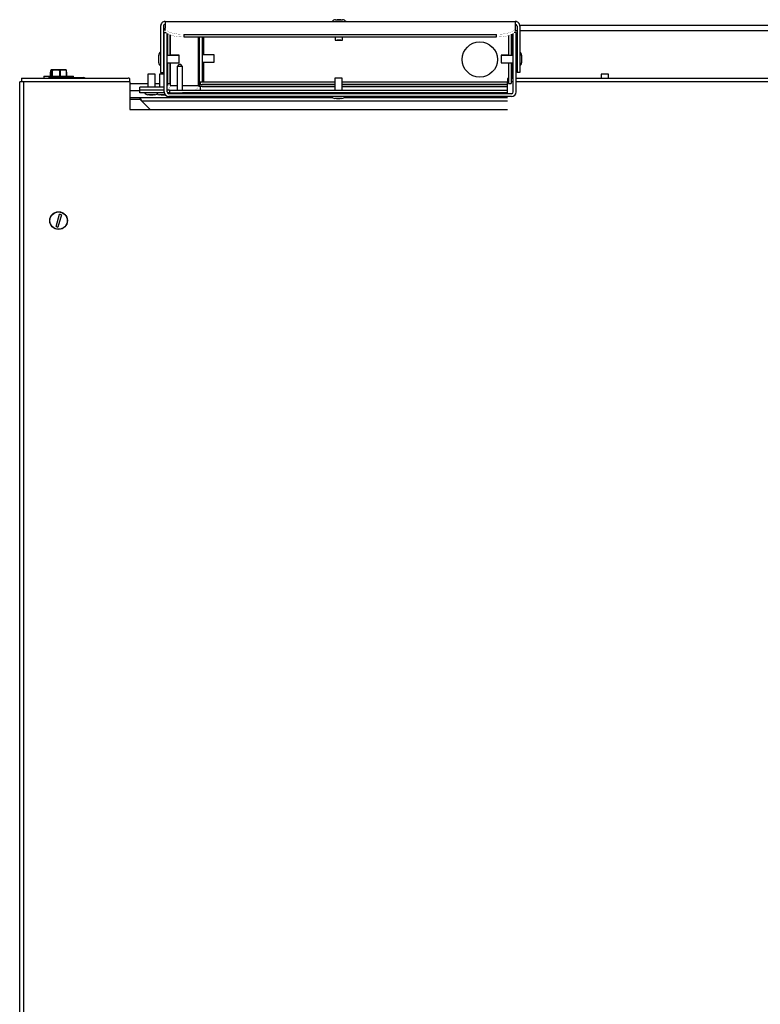
# Model space of a CAD drawing. Extents: x 0 to 800, y -1255 to 7.
import ezdxf

# ---------------------------------------------------------------- set-up
doc = ezdxf.new("R2010")
doc.units = 0
doc.header["$LTSCALE"] = 10
doc.header["$MEASUREMENT"] = 0
doc.layers.add('Capic_2d', color=7, linetype='CONTINUOUS')

msp = doc.modelspace()

# ---------------------------------------------------------------- linework, layer by layer
at = {"layer": 'Capic_2d', "linetype": 'Continuous'}
for p, q in [((76.09968830988691, -95.6136296682073), (76.09968830989794, -120.6136296682074)), ((77.5996883098868, -95.61362966820661), (77.59968830989783, -120.6136296682067)), ((78.59968830988578, -93.11362966821594), (267.5996883098858, -93.11362966813272)), ((78.59968830988578, -93.11362966820616), (78.59968830988578, -93.11985566163014)), ((78.59968830988589, -93.11985566163014), (78.599688309886, -93.26439811620378)), ((267.5996883098857, -93.26439811612056), (78.59968830988578, -93.26439811620389)), ((78.59968830988578, -93.26439811620389), (78.59968830988521, -96.6242921697351)), ((170.5099951096153, -92.11362968810715), (174.3458934944777, -92.11362968810545)), ((172.0859241587212, -92.11362968810636), (171.4279443020465, -92.11362968810681)), ((173.4279443020465, -92.11362968810579), (172.0859241587212, -92.11362968810636)), ((176.3996883099649, -93.11362968824312), (176.0779443021269, -93.11362968824324)), ((176.3996883099649, -93.11362968810454), (178.8996883099644, -93.1136296881034)), ((267.5996883098857, -93.11362966812294), (267.5996883098857, -93.11985566154692)), ((268.2454171170299, -93.1136296875361), (267.5996883099621, -93.1136296875103)), ((267.5996883098859, -93.26439811612045), (267.5996883098858, -93.11985566154692)), ((267.5996883098857, -93.26439811612056), (267.5996883098851, -96.62429216965177)), ((267.5996883098853, -95.11362968781009), (268.4657137250614, -95.11362968785113)), ((268.24541711703, -93.19846211542063), (268.2454171170299, -93.1136296875361)), ((268.5996883098869, -95.61362966812248), (268.5996883098981, -120.6136296681226)), ((270.0491780567122, -95.11362968792605), (598.202332576921, -95.11362970344646)), ((270.0996883098868, -95.6136296681218), (270.0996883098978, -120.6136296681219)), ((78.0996883098071, -131.1136296682836), (78.09968830980847, -99.11362966828369)), ((78.09968830980847, -99.11362966828369), (79.1111376012824, -99.11362966828369)), ((78.599688309886, -98.0338311009424), (78.59968830988521, -96.6242921697351)), ((79.5996883098071, -131.1136296682837), (79.59968830980847, -99.52466234207247)), ((79.79968830996256, -99.6583367737461), (79.79968830996813, -111.4136296695898)), ((81.2996883099629, -100.3713580054763), (81.29968830996802, -111.4136296695891)), ((81.30105877521692, -111.2136296870243), (81.3010587752118, -100.3718585588277)), ((88.59968830988464, -100.0444936024669), (88.59968830988532, -101.4540325336741)), ((88.59968830988464, -100.0444936024669), (257.5996883098845, -100.0444936023924)), ((257.5996883098853, -101.4540325335997), (257.5996883098845, -100.0444936023924)), ((264.0098415795514, -100.6589317330698), (264.0098415795566, -111.4136296861273)), ((265.5098415795512, -100.1262977939409), (265.5098415795566, -111.4136296861266)), ((265.8564209755697, -111.2136296870009), (265.8564209755644, -99.96333299327341)), ((266.5996883098071, -131.1136296682917), (266.5996883098085, -99.52466234209908)), ((268.0996883098085, -99.11362966829188), (267.0882390184005, -99.11362966829176)), ((268.5996883098881, -98.11362968763808), (267.5969661342023, -98.11362968759079)), ((267.5996883098851, -96.62429216965177), (267.5996883098859, -98.03383110085917)), ((268.099688309807, -131.1136296682919), (268.0996883098084, -99.11362966829188)), ((601.1314958120868, -98.11362970336563), (270.0996883098881, -98.11362968770914)), ((88.59968830988532, -101.4540325336741), (257.5996883098853, -101.4540325335997)), ((96.4965738368802, -127.613629703683), (96.4965738368677, -101.4540325336708)), ((96.49999999998124, -101.4540325336708), (96.49999999999375, -127.6136297036903)), ((96.99999999998136, -101.4540325336706), (96.99999999999409, -128.1136297036844)), ((98.49999999998124, -101.4540325336699), (98.49999999999284, -125.6136294067982)), ((99.49999999999739, -111.1136297042367), (99.49999999999272, -101.4540325336694)), ((170.4279443020509, -101.4540325336382), (170.4279443020516, -103.1136296881072)), ((170.4279443020516, -103.1136296881072), (174.4279443020516, -103.1136296881054)), ((170.4279443020516, -103.1136296881072), (171.7439040154013, -103.1136296881066)), ((172.0859241587265, -103.1136296881065), (171.4279443020516, -103.1136296881067)), ((173.4279443020516, -103.1136296881059), (171.4279443020516, -103.1136296881067)), ((171.7439040154013, -103.1136296881066), (174.4279443020516, -103.1136296881054)), ((173.4279443020516, -103.1136296881059), (172.0859241587265, -103.1136296881065)), ((174.4279443020516, -103.1136296881054), (174.4279443020509, -101.4540325336363)), ((75.09968830996922, -113.2129438044004), (75.09968830994444, -111.2956804946731)), ((75.09968830996922, -113.2143151750254), (75.09968830994444, -111.2956804946731)), ((75.09968830989999, -113.0805812873639), (75.0996883098993, -111.4956804771607)), ((78.09968830980802, -111.2136296870656), (77.59968830989374, -111.2136296870721)), ((78.09968830980802, -111.4136296695905), (77.59968830989385, -111.4136296695906)), ((79.79968830996802, -111.2136296870436), (79.5996883098079, -111.2136296870461)), ((86.0996883098993, -111.413629669587), (79.5996883098079, -111.4136296695898)), ((86.0996883099433, -111.2136296869623), (81.29968830996802, -111.2136296870243)), ((86.09968830994603, -111.413629669587), (86.0996883099433, -111.2136296869623)), ((86.09968830989999, -113.0663333141441), (86.0996883098993, -111.413629669587)), ((96.9999999999859, -111.1136297042378), (96.4999999999859, -111.1136297042381)), ((104.9999999999881, -111.1136297042341), (98.4999999999859, -111.1136297042372)), ((104.99999999999, -115.1136297042341), (104.9999999999881, -111.1136297042341)), ((260.0996883099682, -111.2136296870034), (260.0996883099682, -111.4136296861288)), ((264.0098415795565, -111.2136296870017), (260.0996883099682, -111.2136296870034)), ((260.0996883098993, -111.4136296695111), (260.0996883098995, -111.8552963627819)), ((266.5996883098079, -111.4136296695083), (260.0996883098993, -111.4136296695111)), ((266.599688309808, -111.2136296870005), (265.5098415795565, -111.213629687001)), ((268.5996883098938, -111.2136296869996), (268.0996883098079, -111.2136296869999)), ((268.5996883098938, -111.4136296695074), (268.0996883098079, -111.4136296695076)), ((271.0996883099682, -111.2956804945675), (271.0996883099683, -111.4956804936929)), ((271.0996883098993, -111.4956804770752), (271.0996883098995, -111.9192276159164)), ((75.09968830990101, -115.3315788620228), (75.09968830989999, -113.0805812873639)), ((75.09968830999378, -115.1315788795353), (75.09968830996922, -113.2129438044004)), ((75.09968830999378, -115.1315788795353), (75.09968830998741, -114.6315467299335)), ((77.5996883099707, -115.4136296784123), (78.0996883098079, -115.4136296695905)), ((79.59968830980779, -115.4136296695898), (86.09968830990113, -115.413629669587)), ((79.79968830996995, -115.4136296695898), (79.7996883099753, -126.6136296867575)), ((81.29968830997007, -115.4136296695891), (81.29968830997541, -126.6136296867568)), ((81.30105877522419, -126.6136296876437), (81.30105877521885, -115.4136296695891)), ((86.19999999993775, -116.1136296915096), (84.99999999993838, -117.3136296915101)), ((86.09968830990113, -115.413629669587), (86.09968830989999, -113.0663333141441)), ((86.19999999993775, -116.1136296915096), (86.4999999999377, -116.1136296915095)), ((86.4999999999377, -116.1136296915095), (86.79999999993788, -116.1136296915092)), ((87.9999999999385, -117.3136296915087), (86.79999999993788, -116.1136296915092)), ((96.49999999998784, -115.1136297042381), (96.99999999998784, -115.1136297042378)), ((98.49999999998784, -115.1136297042372), (104.99999999999, -115.1136297042341)), ((99.50000000000432, -125.6136294079849), (99.49999999999932, -115.1136297042367)), ((260.0996883098995, -111.8552963627819), (260.099688309901, -115.4136296695111)), ((260.099688309901, -115.4136296695111), (266.5996883098078, -115.4136296695083)), ((264.0098415795584, -115.4136296861273), (264.0098415795637, -126.6136296866625)), ((265.5098415795585, -115.4136296861266), (265.5098415795638, -126.6136296866617)), ((265.8564209755756, -123.613629690072), (265.8564209755716, -115.4136296861263)), ((268.0996883098077, -115.4136296695076), (268.5996883098956, -115.4136296695074)), ((271.0996883098995, -111.9192276159164), (271.099688309901, -115.3315788619373)), ((16.45338570221452, -120.758383146009), (16.47578442534109, -120.758383146009)), ((16.45338570221452, -120.758383146009), (16.45338570221452, -122.613629690093)), ((16.66803291445945, -120.6139787894853), (16.47578442534109, -120.758383146009)), ((16.47578442534109, -120.758383146009), (16.47578442534109, -122.613629690093)), ((16.66822928472652, -120.4515285903391), (16.48356559892716, -120.6876724678905)), ((16.48356559892716, -120.6876724678905), (16.66807913457058, -120.5493027741842)), ((16.66825205709904, -119.7583831460094), (16.66977128179781, -119.7583831460094)), ((16.66825205709904, -119.7583831460094), (16.66825205709904, -122.613629690093)), ((16.94295092243647, -119.2136296900929), (16.66977128179792, -119.7583831460094)), ((16.66977128179792, -119.7583831460094), (16.66977128179792, -122.613629690093)), ((16.77429508066405, -119.4896494865854), (16.9252187996957, -119.1963314075048)), ((16.9252187996957, -119.1963314075048), (16.97072120434336, -119.1429190119743)), ((17.17858705370031, -119.2136296900929), (16.94295092243647, -119.2136296900929)), ((17.04143169773761, -119.1136296900929), (17.27706782900168, -119.1136296900929)), ((17.45176669433897, -119.7583831460094), (17.17858705370031, -119.2136296900929)), ((17.21056641975872, -119.1429190119743), (17.49607994759833, -119.6876724678908)), ((18.99333675535513, -119.1429190119743), (17.21056641975872, -119.1429190119743)), ((17.27706782900168, -119.1136296900929), (19.02855202719525, -119.1136296900929)), ((17.45176669433897, -119.7583831460094), (17.51604545530768, -119.7583831460094)), ((17.45176669433897, -122.613629690093), (17.45176669433897, -119.7583831460094)), ((17.51604545530768, -119.7583831460094), (17.51604545530768, -122.613629690093)), ((20.26948884077058, -119.2136296900929), (18.99435001286281, -119.2136296900929)), ((19.02855202719525, -119.1136296900929), (20.30369085510301, -119.1136296900929)), ((23.02261555112852, -119.1429190119743), (20.29125293324898, -119.1429190119743)), ((20.30369085510301, -119.1136296900929), (22.9871203295744, -119.1136296900929)), ((21.7477933983256, -122.613629690093), (21.7477933983256, -119.7583831460094)), ((21.7477933983256, -119.7583831460094), (21.84627417362674, -119.7583831460094)), ((21.84627417362674, -119.7583831460094), (21.84627417362674, -122.613629690093)), ((22.9871203295744, -119.1136296900929), (24.0266230262182, -119.1136296900929)), ((24.09090178718691, -119.2136296900929), (23.0513990905431, -119.2136296900929)), ((24.0266230262182, -119.1136296900929), (24.95857864387949, -119.1136296900929)), ((25.02928932199825, -119.1429190119743), (24.08068651360713, -119.1429190119743)), ((25.07478120053793, -119.1963314075048), (25.02927879589026, -119.1429190119743)), ((25.29819424557343, -119.6876724678908), (25.07478120053793, -119.1963314075048)), ((25.29602670410327, -122.613629690093), (25.29602670410327, -119.7583831460094)), ((25.29602670410327, -119.7583831460094), (25.3317479431347, -119.7583831460094)), ((25.3317479431347, -122.613629690093), (25.3317479431347, -119.7583831460094)), ((25.3317707155071, -120.4515285903392), (25.51643440130624, -120.6876724678905)), ((25.5400366479879, -120.758383146009), (25.33191080129006, -120.4968424003545)), ((25.5400366479879, -122.613629690093), (25.5400366479879, -120.758383146009)), ((25.54661429801899, -120.758383146009), (25.5400366479879, -120.758383146009)), ((25.54661429801899, -122.613629690093), (25.54661429801899, -120.758383146009)), ((73.11346890902598, -121.6136296890988), (69.14385340300191, -121.6136296890986)), ((69.14385340300191, -121.6136296890987), (69.14385340300157, -128.613629689168)), ((73.14385340300191, -121.6136296890988), (73.11346890902598, -121.6136296890988)), ((73.14385340300157, -128.6136296891662), (73.14385340300191, -121.6136296890988)), ((78.09968830980768, -121.6136296957181), (75.4241681529245, -121.6136296957179)), ((75.4241681529245, -121.613629695718), (75.42416815292427, -128.6136296957971)), ((76.09968830989794, -120.6136296682074), (77.59968830989783, -120.6136296682067)), ((76.09968830997434, -120.6136296875948), (77.59968830997434, -120.6136296875941)), ((86.49999999993793, -117.3136296915094), (84.99999999993838, -117.3136296915101)), ((84.99999999993838, -117.3136296915101), (84.99999999994463, -130.1136297037233)), ((87.99999999993838, -117.3136296915087), (86.49999999993793, -117.3136296915094)), ((87.99999999994463, -130.1136297037132), (87.99999999993838, -117.3136296915087)), ((270.0996883098978, -120.6136296681219), (268.5996883098979, -120.6136296681226)), ((270.0996883099743, -120.6136296875093), (268.5996883099745, -120.61362968751)), ((314.8624381042627, -121.6136296893305), (314.0727469354218, -121.6136296893305)), ((314.0727469354218, -121.6136296893305), (314.0727469354217, -123.6136296900819)), ((318.0727469354218, -121.6136296893307), (314.8624381042627, -121.6136296893305)), ((318.0727469354216, -123.6136296900827), (318.0727469354217, -121.6136296893307)), ((1.075477484846488e-10, -837.6136296897859), (2.540900823078118e-10, -125.613629690017)), ((1.000000000254431, -125.6136296900168), (2.553406375227496e-10, -125.6136296900165)), ((1.000000000254204, -123.6136296900174), (58.50000000023567, -123.6136296900293)), ((1.000000000254204, -123.6136296900181), (1.000000000253863, -125.6136296900168)), ((2.000000000253635, -125.613629690017), (1.000000000253863, -125.6136296900168)), ((2.000000000253635, -125.613629690017), (2.000000000107093, -837.6136296897859)), ((59.50000000023499, -125.6136296900288), (2.000000000253635, -125.613629690017)), ((13.00000000011687, -122.613629690093), (24.24280569652501, -122.613629690093)), ((13.00000000011687, -122.613629690093), (13.00000000011687, -123.613629690093)), ((15.50000000011687, -123.413629690087), (20.50000000011687, -123.413629690087)), ((20.50000000011687, -123.413629690087), (20.50000000011687, -123.6136296900214)), ((20.50000000011687, -123.413629690087), (34.50000000011676, -123.413629690087)), ((24.24280569652501, -122.613629690093), (29.00000000011687, -122.613629690093)), ((29.00000000011687, -123.413629690087), (29.00000000011687, -122.613629690093)), ((59.50000000023499, -125.6136296900288), (59.50000000023522, -123.8815788824619)), ((59.50000000023499, -125.6136296900288), (59.50000000023181, -140.613629690024)), ((59.50000000023476, -126.6136296898018), (69.14385340300169, -126.6136296898018)), ((73.14385340300169, -126.6136296898018), (75.42416815292427, -126.6136296898018)), ((79.59968830980722, -126.6136296898018), (79.79968830997882, -126.6136296887217)), ((79.79968830997882, -126.6136296876415), (79.80188096415498, -126.6136296876415)), ((79.7996883099753, -126.6136296867575), (81.29968830997541, -126.6136296867568)), ((79.80174400784699, -126.6136296876473), (79.80174400784745, -127.6136296876473)), ((79.80188096415498, -126.6136296876473), (81.29968830997893, -126.6136296876422)), ((81.29968830997893, -126.6136296876408), (81.3010587752243, -126.6136296876408)), ((81.29968830997893, -126.6136296876422), (81.30105877522419, -126.6136296876437)), ((81.29968830997893, -126.6136296876422), (81.29968830997939, -127.6136296876422)), ((96.49999999999329, -126.6136296898018), (96.99999999999329, -126.6136296898018)), ((96.99999999999352, -127.1136294062638), (96.49999999999352, -127.1136294056705)), ((97.50000001987632, -125.6136294056116), (170.1275325965242, -125.6136294917931)), ((97.50000001987632, -125.6136294056116), (97.50000001809644, -127.1136294056116)), ((97.50000001809644, -127.1136294056116), (170.1275325965241, -127.1136294917931)), ((170.1275325965241, -127.1136294928447), (98.49999999999352, -127.1136294078499)), ((174.1275325965242, -123.6136296881717), (170.1275325965242, -123.6136296881715)), ((170.1275325965242, -123.6136296881715), (170.127532596524, -130.1136296882021)), ((174.127532596524, -130.1136296882024), (174.1275325965242, -123.6136296881717)), ((174.1275325965242, -125.6136294965396), (263.5000000001688, -125.613629602591)), ((174.1275325965241, -127.1136294965395), (263.5000000001685, -127.1136296025909)), ((263.5000000001685, -127.1136296036428), (174.1275325965241, -127.1136294975914)), ((263.5000000001692, -123.8815788825032), (263.5000000001688, -125.6136296900705)), ((263.5000000001675, -132.1136296682917), (263.5000000001688, -125.6136296900708)), ((264.0098415795633, -125.6136296900709), (263.5000000001688, -125.6136296900708)), ((264.0098415795637, -126.6136296866625), (265.5098415795638, -126.6136296866617)), ((265.5098415795624, -123.6136296900719), (266.5996883098074, -123.6136296900721)), ((266.5996883098073, -125.6136296900714), (265.5098415795634, -125.6136296900712)), ((268.0996883098074, -123.6136296900725), (798.9999999999957, -123.6136296901817)), ((797.9999999999957, -125.6136296901814), (268.0996883098073, -125.6136296900718)), ((64.82147814136556, -130.6136296898018), (59.50000000023385, -130.6136296898018)), ((64.82147814136556, -131.6136296877119), (64.82147814136556, -130.113629687712)), ((78.09968830980722, -130.1136296876741), (64.82147814136556, -130.113629687712)), ((67.49385340300205, -131.6136296898136), (64.82147814136556, -131.6136296877119)), ((78.15019857098196, -131.6136296876739), (64.82147814136556, -131.6136296877119)), ((64.8223009865302, -130.1136296876979), (64.82230098652951, -128.6136296876978)), ((78.09968830980722, -128.613629687653), (64.82230098652951, -128.6136296876978)), ((73.06180259543248, -132.6136296890989), (69.2259042105702, -132.6136296890987)), ((73.03266463759087, -132.6136296890988), (69.2259042105702, -132.6136296890987)), ((70.14385340300134, -132.6136296890987), (72.12866115601332, -132.6136296890988)), ((70.14385340300134, -132.6136296890987), (72.14385340300134, -132.6136296890988)), ((72.12866115601332, -132.6136296890988), (72.14385340300134, -132.6136296890988)), ((73.06180259543248, -132.6136296890988), (73.03266463759087, -132.6136296890988)), ((78.59968833043627, -132.6136296957182), (75.5062189604929, -132.6136296957181)), ((78.59968833031076, -132.6136296957182), (75.5062189604929, -132.6136296957181)), ((76.42416815292393, -132.6136296957181), (78.37409538982945, -132.6136296957182)), ((76.42416815292393, -132.6136296957181), (78.42416815292393, -132.6136296957182)), ((78.37409538982945, -132.6136296957182), (78.42416815292393, -132.6136296957182)), ((80.99927660438425, -130.1136296876659), (79.59968830980722, -130.1136296876699)), ((80.99927660438425, -131.6136296876658), (79.73366291721504, -131.6136296876695)), ((265.5996883098071, -132.1136296682918), (80.59968830980722, -132.1136296682837)), ((80.99927660438425, -130.1136296876659), (80.99927660438425, -131.6136296876658)), ((80.99927660438425, -130.1136296876659), (263.5000000001679, -130.1136296876737)), ((80.99927660438425, -131.6136296876658), (263.5000000001675, -131.6136296876737)), ((81.29968830997939, -127.6136296876422), (84.99999999994338, -127.6136296915479)), ((87.99999999994338, -127.6136296947145), (96.4965738368802, -127.613629703683)), ((96.19753259832805, -131.6136297036846), (87.99999999994532, -131.613629703708)), ((95.00000001454168, -130.1136296876664), (95.0000000147894, -129.9049175447018)), ((95.00000001216836, -132.1136296682844), (95.0000000127618, -131.613629703688)), ((170.127532596524, -131.6136297045163), (96.19753259842446, -131.6136297045131)), ((96.49794430212557, -127.6136297036845), (96.4965738368802, -127.613629703683)), ((96.49780734581759, -127.6136297036903), (96.49999999999375, -127.6136297036903)), ((96.49999999999704, -127.6136297045189), (96.49794430212557, -127.6136297045189)), ((98.49999999999397, -128.1136297036837), (96.99999999999409, -128.1136297036844)), ((97.50000001691433, -128.1136294067186), (97.50000001454111, -130.1136296876666)), ((97.50000001276112, -131.6136297045131), (97.5000000121679, -132.1136296682845)), ((98.49999999999397, -128.1136294079054), (170.127532596524, -128.1136294929001)), ((174.2275325965239, -131.613629688167), (170.0275325965239, -131.6136296881668)), ((170.1275325965239, -131.6136296881669), (170.0275325965239, -131.6136296881669)), ((170.127532596524, -131.6136296882022), (170.1275325965239, -132.1136296883096)), ((174.127532596524, -128.1136294976467), (263.5000000001684, -128.1136296036981)), ((263.5000000001676, -131.6136297045203), (174.127532596524, -131.6136297045165)), ((174.2275325965239, -131.613629688167), (174.1275325965239, -131.613629688167)), ((174.1275325965239, -132.1136296883099), (174.127532596524, -131.6136296882024)), ((59.50000000023317, -134.0989110643312), (64.90050506345688, -134.0989110643312)), ((59.50000000023294, -135.0989110643312), (64.90050506345688, -135.0989110643312)), ((59.50000000023294, -135.1136296898018), (64.91522368892754, -135.1136296898018)), ((64.90050506345688, -134.0989110643311), (65.90050506345688, -136.0989110643311)), ((64.90050506345688, -134.0989110643312), (168.8702032363898, -134.0989110643302)), ((64.90050506345688, -134.0989110643312), (64.90050506345688, -135.0989110643312)), ((64.90050506345688, -135.0989110643312), (65.90050506345688, -136.0989110643311)), ((263.5000000001667, -136.0989110643293), (65.90050506345688, -136.0989110643311)), ((70.41522368915207, -140.6136296900263), (65.90050506345699, -136.0989110643311)), ((265.599688309807, -133.6136296682918), (80.599688309807, -133.6136296682837)), ((80.59968831008803, -133.6136296884438), (167.5996883100842, -133.6136296884475)), ((84.99999999994623, -133.613629688444), (84.99999999994645, -134.098911064331)), ((87.99999999994645, -134.098911064331), (87.99999999994623, -133.6136296884442)), ((95.00000000981265, -134.0989110643309), (95.00000001038848, -133.6136296884445)), ((97.50000001038791, -133.6136296884446), (97.50000000981208, -134.0989110643309)), ((167.5996883100842, -133.6136296884475), (168.4775325965239, -133.6136296883096)), ((169.369763539233, -133.6136296881716), (167.5996883100842, -133.6136296881714)), ((168.4775325965653, -133.6136296881716), (167.5996883100842, -133.6136296881714)), ((170.5831439821474, -134.6136296881714), (170.2095834040927, -134.6136296881714)), ((174.0454817889549, -134.6136296881717), (170.2095834040927, -134.6136296881716)), ((174.0454817889549, -134.6136296881717), (170.5831439821474, -134.6136296881716)), ((171.1275325965238, -134.6136296881716), (171.3223034379669, -134.6136296881716)), ((171.1275325965238, -134.6136296881716), (173.1275325965238, -134.6136296881717)), ((171.3223034379669, -134.6136296881716), (173.1275325965238, -134.6136296881717)), ((175.0996883100822, -133.6136296880337), (174.7869498263572, -133.6136296880337)), ((177.5996883100842, -133.6136296881719), (175.0996883100861, -133.6136296881718)), ((177.5996883100842, -133.6136296881719), (175.0996883100822, -133.6136296881718)), ((175.3848619566583, -134.0989110643302), (263.500000000167, -134.0989110643293)), ((175.7775325965239, -133.6136296883099), (177.5996883100842, -133.613629688448)), ((177.5996883100842, -133.613629688448), (263.500000000167, -133.6136296884518)), ((59.50000000023181, -140.613629690024), (263.5000000001658, -140.6136296900659)), ((19.67584500522446, -203.8300549002715), (21.55318341163866, -197.1795700373958)), ((22.50772183411107, -197.4790559620782), (20.64608788146245, -204.0739076840718))]:
    msp.add_line(p, q, dxfattribs=at)
at = {"layer": 'Capic_2d', "linetype": 'Continuous', "const_width": 0.1}
for points in [[(78.5996883098851, -96.62429216973499), (78.63051497255367, -96.89263808135456), (78.7228049039337, -97.15932955119501), (78.87598910590827, -97.4227223376605), (79.08912314693339, -97.68119253663588), (79.36089298477191, -97.93314659339421), (79.68962306800108, -98.17703112739241), (80.07328666634385, -98.41134250937853), (80.50951836613535, -98.63463613176611), (80.99562865388441, -98.84553531512063), (81.52862049801911, -99.04273979584536), (82.10520782658284, -99.22503374273992), (82.7218357869599, -99.39129325300246), (83.37470266272521, -99.54049328146527), (84.05978331248912, -99.67171396033905), (84.77285398623371, -99.78414627050313), (85.50951836613513, -99.87709702937786), (86.26523467132563, -99.94999316462531), (87.03534365948235, -100.0023852473316), (87.81509735260624, -100.0339502628846), (88.59968830988464, -100.0444936024668)], [(88.59968830988521, -101.4540325336742), (87.8150973526067, -101.4434891940921), (87.0353436594828, -101.411924178539), (86.2652346713262, -101.3595320958328), (85.5095183661357, -101.286635960585), (84.7728539862344, -101.1936852017104), (84.05978331248969, -101.0812528915463), (83.37470266272578, -100.9500322126725), (82.72183578696047, -100.8008321842098), (82.10520782658341, -100.6345726739471), (81.52862049801979, -100.4522787270529), (80.99562865388498, -100.255074246328), (80.50951836613581, -100.0441750629734), (80.07328666634453, -99.82088144058582), (79.68962306800177, -99.5865700585997), (79.3608929847727, -99.3426855246015), (79.08912314693407, -99.09073146784328), (78.87598910590884, -98.83226126886791), (78.72280490393439, -98.5688684824022), (78.63051497255447, -98.30217701256186), (78.59968830988589, -98.0338311009424)], [(257.5996883098845, -100.0444936023924), (258.384279267163, -100.0339502628094), (259.1640329602869, -100.0023852472559), (259.9341419484437, -99.94999316454891), (260.689858253634, -99.87709702930067), (261.4265226335355, -99.78414627042525), (262.1395933072802, -99.6717139602606), (262.8246739570443, -99.54049328138626), (263.4775408328094, -99.39129325292265), (264.0941687931866, -99.22503374265978), (264.6707561217502, -99.04273979576476), (265.2037479658851, -98.84553531503946), (265.6898582536343, -98.6346361316846), (266.1260899534258, -98.41134250929656), (266.5097535517685, -98.1770311273101), (266.8384836349977, -97.93314659331168), (267.1102534728366, -97.681192536553), (267.3233875138618, -97.42272233757751), (267.4765717158365, -97.1593295511118), (267.5688616472164, -96.89263808127134), (267.5996883098851, -96.62429216965177)], [(267.5996883098859, -98.03383110085929), (267.5688616472171, -98.30217701247875), (267.4765717158372, -98.56886848231909), (267.3233875138626, -98.8322612687848), (267.1102534728373, -99.09073146776029), (266.8384836349985, -99.34268552451897), (266.5097535517693, -99.5865700585174), (266.1260899534265, -99.82088144050385), (265.6898582536351, -100.0441750628919), (265.2037479658858, -100.2550742462467), (264.670756121751, -100.4522787269721), (264.0941687931872, -100.634572673867), (263.4775408328102, -100.8008321841301), (262.8246739570449, -100.9500322125936), (262.1395933072808, -101.0812528914678), (261.4265226335363, -101.1936852016325), (260.689858253635, -101.2866359605079), (259.9341419484443, -101.3595320957561), (259.1640329602877, -101.4119241784631), (258.3842792671638, -101.4434891940167), (257.5996883098853, -101.4540325335996)], [(16.48356559892716, -120.6876724678905), (16.48042141068436, -120.6920339592051), (16.47769821976681, -120.6967782792922), (16.47541173873799, -120.7018780538566), (16.47357516038585, -120.7073038576627), (16.47219908160025, -120.7130243843164), (16.47129144223072, -120.7190066268993), (16.4708574792736, -120.7252160684153), (16.47089969665592, -120.7316168809523), (16.47141785078736, -120.7381721324039), (16.47240895196546, -120.7448439995654), (16.47386728162644, -120.7515939863705), (16.4757844253412, -120.758383146009)], [(16.47197735557609, -120.7003083571799), (16.47737220699833, -120.6936503957854), (16.48356559892727, -120.6876724678905)], [(16.67378686085954, -119.7255757276494), (16.67535036400807, -119.7214552516957), (16.6771463899363, -119.7174272022238), (16.67917044338753, -119.7135016610009), (16.68141745837761, -119.7096884532275), (16.68388181087357, -119.7059971229456), (16.68655733287062, -119.7024369091517), (16.68943732782975, -119.6990167226711), (16.69251458743827, -119.695745123857)], [(16.94295092243647, -119.2136296900929), (16.94325450580038, -119.2057837805202), (16.9441633841999, -119.1979862435888), (16.94567195409741, -119.1902851537074), (16.94777091465767, -119.1827279906554), (16.95044732509098, -119.1753613468564), (16.95368468443712, -119.1682306401191), (16.95746303329918, -119.1613798336214), (16.96175907689985, -119.1548511648637), (16.96654632870161, -119.14868488526), (16.97179527370565, -119.1429190119742), (16.9774735504202, -119.1375890935329), (16.98354615038124, -119.1327279906554), (16.98997563399064, -119.1283656736575), (16.99672236134393, -119.1245290376741), (17.00374473662339, -119.1212417368417), (17.01099946455031, -119.1185240384634), (17.01844181731462, -119.1163926980531), (17.02602591033667, -119.1148608560335), (17.03370498516085, -119.1139379567196), (17.04143169773761, -119.1136296900929)], [(16.94295092243635, -119.2136296900931), (16.94297429288656, -119.2070629795592), (16.94343518671053, -119.2005254500639), (16.944331555796, -119.194046152972), (16.94565941687324, -119.1876538808758), (16.9474128692151, -119.1813770396475), (16.9495841208593, -119.1752435222093), (16.95216352323405, -119.1692805845839), (16.95513961403412, -119.163514724774), (16.95849916815678, -119.1579715650114), (16.96222725647135, -119.1526757378967), (16.96630731216146, -119.1476507769386), (16.97072120434325, -119.1429190119744)], [(16.97072120434336, -119.1429190119743), (16.97549728847491, -119.1384457093451), (16.98055571386942, -119.1342943560638), (16.9858748195727, -119.1304827288627), (16.99143182835746, -119.1270271497145), (16.99720294425913, -119.1239424159397), (17.00316345447322, -119.1212417368417), (17.00928783518009, -119.1189366771434), (17.01554986084125, -119.1170371074641), (17.02192271650142, -119.1155511620526), (17.02837911261429, -119.1144852039556), (17.0348914019005, -119.1138437977691), (17.04143169773761, -119.1136296900929)], [(17.17858705370043, -119.2136296900929), (17.17889063706434, -119.2057837805202), (17.17979951546386, -119.1979862435888), (17.18130808536137, -119.1902851537074), (17.18340704592163, -119.1827279906554), (17.18608345635494, -119.1753613468564), (17.18932081570119, -119.1682306401191), (17.19309916456314, -119.1613798336214), (17.19739520816381, -119.1548511648637), (17.20218245996568, -119.14868488526), (17.20743140496961, -119.1429190119742), (17.21310968168427, -119.1375890935329), (17.2191822816452, -119.1327279906554), (17.2256117652546, -119.1283656736575), (17.23235849260789, -119.1245290376741), (17.23938086788735, -119.1212417368417), (17.24663559581427, -119.1185240384634), (17.25407794857858, -119.1163926980531), (17.26166204160063, -119.1148608560335), (17.26934111642493, -119.1139379567196), (17.27706782900168, -119.1136296900929)], [(17.17858705370043, -119.2136296900931), (17.17900131047736, -119.2070629795589), (17.17985135361403, -119.2005254500638), (17.18113340570278, -119.1940461529719), (17.18284176958218, -119.1876538808757), (17.18496885365323, -119.1813770396474), (17.18750520561514, -119.1752435222091), (17.19043955446921, -119.1692805845837), (17.19375886060516, -119.1635147247739), (17.19744837374571, -119.1579715650112), (17.20149169849378, -119.1526757378967), (17.20587086719036, -119.1476507769386), (17.21056641975861, -119.1429190119742)], [(17.27706782900168, -119.1136296900929), (17.27091684816196, -119.1138437977691), (17.26479220676651, -119.1144852039556), (17.25872013147, -119.1155511620526), (17.25272662383122, -119.1170371074639), (17.24683734896996, -119.1189366771434), (17.2410775256651, -119.1212417368417), (17.23547181836466, -119.1239424159397), (17.23004423156749, -119.1270271497145), (17.22481800703383, -119.1304827288627), (17.21981552425939, -119.1342943560638), (17.21505820464336, -119.138445709345), (17.21056641975872, -119.1429190119742)], [(17.45176669433897, -119.7583831460094), (17.45264026949633, -119.7515939863707), (17.45407702931982, -119.7448439995658), (17.45606868383595, -119.7381721324041), (17.45860374137965, -119.7316168809525), (17.46166757489914, -119.7252160684156), (17.46524250635389, -119.7190066268994), (17.46930790871443, -119.7130243843167), (17.47384032497905, -119.707303857663), (17.47881360351823, -119.7018780538567), (17.48419904896707, -119.6967782792924), (17.48996558779527, -119.6920339592053), (17.49607994759833, -119.6876724678908)], [(17.51604545530768, -119.7583831460094), (17.51295426495665, -119.7515939863707), (17.51007825300428, -119.7448439995658), (17.50743401377804, -119.7381721324041), (17.50503680429767, -119.7316168809524), (17.50290045624388, -119.7252160684155), (17.50103729615046, -119.7190066268995), (17.49945807428196, -119.7130243843167), (17.49817190260478, -119.7073038576631), (17.49718620221233, -119.7018780538568), (17.49650666050638, -119.6967782792924), (17.49613719838078, -119.6920339592053), (17.49607994759822, -119.6876724678908)], [(18.9943500128627, -119.2136296900928), (18.99336837041096, -119.2070629795589), (18.99254307650665, -119.2005254500637), (18.99187779857698, -119.1940461529717), (18.99137549297257, -119.1876538808756), (18.99103839183135, -119.1813770396471), (18.99086799315728, -119.1752435222089), (18.9908650541654, -119.1692805845836), (18.9910295879157, -119.1635147247738), (18.99136086325598, -119.1579715650111), (18.99185740807047, -119.1526757378964), (18.99251701582136, -119.1476507769382), (18.99333675535502, -119.1429190119741)], [(18.99333675535513, -119.1429190119742), (18.99571534293034, -119.138445709345), (18.99823454222872, -119.1342943560638), (19.0008835656522, -119.1304827288627), (19.0036510696757, -119.1270271497144), (19.00652520342214, -119.1239424159397), (19.00949365940971, -119.1212417368417), (19.01254372625408, -119.1189366771434), (19.01566234310064, -119.1170371074639), (19.01883615555323, -119.1155511620526), (19.02205157285994, -119.1144852039556), (19.0252948261101, -119.1138437977691), (19.02855202719525, -119.1136296900929)], [(18.99435001286281, -119.2136296900929), (18.9944554462586, -119.2057837805202), (18.99477109641418, -119.1979862435888), (18.99529501724135, -119.1902851537074), (18.99602397859394, -119.1827279906554), (18.99695348618286, -119.1753613468564), (18.9980778092845, -119.1682306401191), (18.99939001607356, -119.1613798336214), (19.00088201635845, -119.1548511648637), (19.00254461146119, -119.14868488526), (19.00436755093051, -119.1429190119742), (19.00633959573804, -119.1375890935329), (19.00844858757193, -119.1327279906554), (19.01068152379605, -119.1283656736575), (19.01302463761635, -119.1245290376741), (19.01546348295665, -119.1212417368417), (19.01798302352461, -119.1185240384634), (19.02056772551475, -119.1163926980531), (19.02320165337983, -119.1148608560335), (19.02586856807864, -119.1139379567196), (19.02855202719525, -119.1136296900929)], [(20.26948884077058, -119.2136296900929), (20.26959427416637, -119.2057837805202), (20.26990992432184, -119.1979862435888), (20.270433845149, -119.1902851537074), (20.27116280650171, -119.1827279906554), (20.27209231409051, -119.1753613468564), (20.27321663719226, -119.1682306401191), (20.27452884398133, -119.1613798336214), (20.27602084426621, -119.1548511648637), (20.27768343936896, -119.14868488526), (20.27950637883828, -119.1429190119742), (20.28147842364581, -119.1375890935329), (20.2835874154797, -119.1327279906554), (20.28582035170393, -119.1283656736575), (20.28816346552412, -119.1245290376741), (20.29060231086441, -119.1212417368417), (20.29312185143237, -119.1185240384634), (20.29570655342252, -119.1163926980531), (20.2983404812876, -119.1148608560335), (20.3010073959864, -119.1139379567196), (20.30369085510301, -119.1136296900929)], [(20.26948884077046, -119.2136296900929), (20.27062246956314, -119.2070629795589), (20.27190304709598, -119.2005254500637), (20.27332488275999, -119.1940461529717), (20.27488165822558, -119.1876538808756), (20.27656645551974, -119.1813770396473), (20.27837178776861, -119.175243522209), (20.28028963246663, -119.1692805845837), (20.28231146712756, -119.1635147247739), (20.28442830715619, -119.1579715650112), (20.28663074577435, -119.1526757378966), (20.28890899582177, -119.1476507769385), (20.29125293324898, -119.1429190119742)], [(20.30369085510301, -119.1136296900929), (20.30254042205388, -119.1138437977691), (20.30139491533555, -119.1144852039556), (20.30025924018389, -119.1155511620526), (20.29913825973404, -119.1170371074639), (20.29803677419659, -119.1189366771434), (20.29695950030168, -119.1212417368417), (20.29591105110126, -119.1239424159397), (20.29489591621621, -119.1270271497145), (20.29391844260942, -119.1304827288627), (20.29298281597335, -119.1342943560638), (20.29209304280482, -119.138445709345), (20.29125293324898, -119.1429190119742)], [(21.74779339832548, -119.7583831460094), (21.7510819311882, -119.7515939863707), (21.7545488320269, -119.7448439995658), (21.75817409713943, -119.7381721324041), (21.76193680907545, -119.7316168809524), (21.76581525732956, -119.7252160684155), (21.76978706360819, -119.7190066268994), (21.77382931095042, -119.7130243843167), (21.7779186759567, -119.707303857663), (21.78203156336281, -119.7018780538567), (21.78614424218267, -119.6967782792924), (21.79023298263348, -119.6920339592052), (21.79427419305489, -119.6876724678908)], [(21.794274193055, -119.6876724678908), (21.79968843862196, -119.6920339592054), (21.80500059703843, -119.6967782792925), (21.81018001763346, -119.7018780538568), (21.81519681562168, -119.7073038576631), (21.82002204453499, -119.7130243843168), (21.82462786324118, -119.7190066268995), (21.82898769658561, -119.7252160684156), (21.83307638872623, -119.7316168809526), (21.83687034828142, -119.7381721324042), (21.84034768444963, -119.7448439995659), (21.84348833331751, -119.7515939863708), (21.84627417362663, -119.7583831460094)], [(23.02261555112841, -119.1429190119742), (23.02021805457207, -119.138445709345), (23.01767882847605, -119.1342943560638), (23.01500874619626, -119.1304827288627), (23.01221924143499, -119.1270271497145), (23.00932225927988, -119.1239424159397), (23.00633020505325, -119.1212417368417), (23.00325589119075, -119.1189366771434), (23.00011248237615, -119.1170371074639), (22.99691343916868, -119.1155511620526), (22.9936724603624, -119.1144852039556), (22.99040342432636, -119.1138437977691), (22.9871203295744, -119.1136296900929)], [(22.9871203295744, -119.1136296900929), (22.99216358303443, -119.1139379567196), (22.99717574316003, -119.1148608560335), (23.002125908317, -119.1163926980531), (23.00698355909117, -119.1185240384634), (23.01171874645001, -119.1212417368417), (23.01630227638918, -119.1245290376741), (23.02070588992228, -119.1283656736575), (23.02490243730745, -119.1327279906554), (23.0288660454346, -119.1375890935329), (23.03257227734173, -119.1429190119742), (23.03599828287645, -119.14868488526), (23.03912293957546, -119.1548511648637), (23.04192698289125, -119.1613798336214), (23.04439312496424, -119.1682306401191), (23.04650616120853, -119.1753613468564), (23.04825306405303, -119.1827279906554), (23.04962306326081, -119.1902851537074), (23.05060771233104, -119.1979862435888), (23.05120094057497, -119.2057837805202), (23.0513990905431, -119.2136296900929)], [(23.02261555112852, -119.1429190119742), (23.02620970377677, -119.1476507769386), (23.02963015171588, -119.1526757378966), (23.03286169521607, -119.1579715650113), (23.03588997399845, -119.1635147247739), (23.0387015310481, -119.1692805845838), (23.04128387241485, -119.1752435222091), (23.04362552273324, -119.1813770396474), (23.04571607621642, -119.1876538808757), (23.04754624289762, -119.194046152972), (23.04910788991299, -119.2005254500639), (23.05039407764139, -119.2070629795591), (23.05139909054321, -119.2136296900931)], [(24.0266230262182, -119.1136296900929), (24.03166627967823, -119.1139379567196), (24.03667843980372, -119.1148608560335), (24.04162860496069, -119.1163926980531), (24.04648625573498, -119.1185240384634), (24.05122144309382, -119.1212417368417), (24.05580497303299, -119.1245290376741), (24.06020858656598, -119.1283656736575), (24.06440513395125, -119.1327279906554), (24.06836874207841, -119.1375890935329), (24.07207497398542, -119.1429190119742), (24.07550097952014, -119.14868488526), (24.07862563621927, -119.1548511648637), (24.08142967953495, -119.1613798336214), (24.08389582160794, -119.1682306401191), (24.08600885785233, -119.1753613468564), (24.08775576069684, -119.1827279906554), (24.0891257599045, -119.1902851537074), (24.09011040897485, -119.1979862435888), (24.09070363721878, -119.2057837805202), (24.09090178718691, -119.2136296900929)], [(24.0266230262182, -119.1136296900929), (24.03162357400868, -119.1138437977691), (24.0366027086859, -119.1144852039556), (24.04153910883065, -119.1155511620526), (24.04641163601968, -119.1170371074639), (24.05119942534361, -119.1189366771434), (24.05588197475345, -119.1212417368417), (24.06043923285358, -119.1239424159397), (24.06485168476547, -119.1270271497145), (24.06910043569246, -119.1304827288627), (24.07316729183083, -119.1342943560638), (24.07703483827834, -119.138445709345), (24.08068651360713, -119.1429190119742)], [(24.08068651360713, -119.1429190119743), (24.08303812874817, -119.1476507769386), (24.08513904739743, -119.1526757378967), (24.08697993352735, -119.1579715650112), (24.08855260663915, -119.1635147247738), (24.08985007811418, -119.1692805845837), (24.09086658227034, -119.1752435222091), (24.09159760198338, -119.1813770396473), (24.09203988876004, -119.1876538808757), (24.09219147717386, -119.1940461529719), (24.09205169359882, -119.2005254500638), (24.09162115920253, -119.2070629795589), (24.09090178718691, -119.2136296900929)], [(25.29819424557331, -119.6876724678909), (25.30026739495509, -119.6920339592054), (25.30194519333236, -119.6967782792924), (25.30321795996133, -119.7018780538568), (25.30407835109429, -119.7073038576631), (25.30452140235286, -119.7130243843167), (25.30454455737117, -119.7190066268995), (25.3041476825473, -119.7252160684156), (25.30333306781256, -119.7316168809525), (25.30210541342001, -119.7381721324041), (25.30047180282395, -119.7448439995658), (25.29844166180862, -119.7515939863707), (25.29602670410327, -119.7583831460094)], [(25.29819424557354, -119.6876724678906), (25.30294070638661, -119.6914994021135), (25.30736749574123, -119.6956266593324), (25.3114547363615, -119.7000357072377), (25.315184075621, -119.7047067482163), (25.31853876795105, -119.7096188082477), (25.32150375003141, -119.7147498310817), (25.32406570842818, -119.7200767772763), (25.3262131393742, -119.7255757276492)], [(25.51643440130624, -120.6876724678903), (25.5226277932353, -120.6936503957852), (25.52802264465765, -120.7003083571797)], [(81.29968830997927, -127.6136296876421), (81.2921212523454, -127.8081285144894), (81.26946595059735, -128.0014482984336), (81.23185974012779, -128.1924171438746), (81.17953058804756, -128.3798774064938), (81.11279571125885, -128.5626927108386), (81.03205965350196, -128.7397548389795), (80.9378118330294, -128.9099904484756), (80.83062357577501, -129.0723675789259), (80.71114465200264, -129.2259019076669), (80.58009933742869, -129.3696627166904), (80.43828202269628, -129.5027785346132), (80.2865523978162, -129.6244424194965), (80.12583024076525, -129.7339168504906), (79.95708984183443, -129.8305381986518), (79.78135409752724, -129.9137207498314), (79.59968830980722, -129.9829602552464)], [(79.80174400784733, -127.6136296876472), (79.79847605948066, -127.6944638229272), (79.78869360266572, -127.7747689096039), (79.77246066227394, -127.8540193616259), (79.74988348072873, -127.9316964953853), (79.72110982266372, -128.0072919244309), (79.68632800782211, -128.0803108867912), (79.64576567852998, -128.1502754831239), (79.599688309807, -128.2167278045044)], [(94.00137046524037, -130.1136297036929), (94.1972493909002, -130.105923038025), (94.3919206578471, -130.0828505551794), (94.58418405298539, -130.0445545046851), (94.77285420855014, -129.9912709944282), (94.9567679102928, -129.9233285349679), (95.13479126908487, -129.84114601416), (95.30582671172078, -129.7452301145736), (95.46881974782116, -129.6361721896253), (95.6227654711181, -129.5146446176875), (95.76671475503531, -129.3813966566532), (95.89978010436926, -129.237249824512), (96.0211411269928, -129.0830928344172), (96.1300495918448, -128.9198761154756), (96.22583404202351, -128.7486059530343), (96.3079039345422, -128.5703382845978), (96.37575328122227, -128.3861721896222), (96.42896376827946, -128.1972431133245), (96.467207335367, -128.0047158662852), (96.49024819817589, -127.8097774430041), (96.49794430212557, -127.6136297036845)]]:
    msp.add_lwpolyline(points, dxfattribs=at)
at = {"layer": 'Capic_2d', "linetype": 'Continuous'}
for centre, radius in [((248.4999999999985, -113.6136297063798), 9.499999999999954), ((21.00000000023181, -200.6136296899952), 4.786852608928305), ((21.00000000023181, -200.6136296899952), 4.668956030233762)]:
    msp.add_circle(centre, radius, dxfattribs=at)
for centre, radius, start, end in [((78.5996883098868, -95.61362966820627), 2.499999999999947, 90.00000000002606, 180.0000000000261), ((78.5996883098868, -95.61362966820627), 1.000000000000001, 90.00000000001954, 180.0000000000196), ((170.5099951096162, -94.11362968810715), 2.000000000000002, 90.00000000002606, 150.0000000000285), ((174.3458934944784, -94.11362968810545), 2.000000000000067, 30.00000000002962, 90.00000000002606), ((267.5996883098868, -95.61362966812294), 2.499999999999947, 2.605510395054913e-11, 90.00000000002606), ((267.5996883098868, -95.61362966812294), 0.9999999999998899, 2.605510395054913e-11, 90.00000000002606), ((77.09968830994444, -111.2956804946472), 1.999999999999916, 120.000000000739, 180.0000000007361), ((77.0996883098993, -111.4956804771598), 2.000000000000012, 120.000000000024, 180.0000000000261), ((269.0996883099682, -111.2956804945684), 2.000000000000002, 2.605510395054913e-11, 60.00000000002289), ((269.0996883098993, -111.495680477076), 2.000000000000002, 1.954132796291185e-11, 60.00000000002289), ((77.09968830990101, -115.3315788620221), 2.000000000000002, 180.0000000000196, 240.0000000000229), ((269.099688309901, -115.3315788619382), 2.000000000000012, 300.000000000024, 2.605510395054913e-11), ((16.55338570221454, -120.758383146009), 0.09999999999987741, 144.4968376748243, 180.0000000000326), ((16.76825205709895, -119.7583831460094), 0.09999999999992508, 160.8480721117928, 179.999999999987), ((17.04142135635414, -119.2136296900929), 0.09999999999995085, 133.4999999999721, 134.999999999977), ((17.04142135635414, -119.2136296900929), 0.09999999999998899, 90, 133.499999999995), ((20.00016367925377, -124.2401709411471), 5.195736491022497, 101.1734308773738, 118.8128187129553), ((19.93431208204152, -124.0426409217534), 4.919642077122865, 101.0148320304525, 119.4427310979458), ((19.32952677159176, -124.0426409217534), 4.919642077122876, 60.55726890205418, 78.98516796954748), ((19.34681986517194, -124.0945490898899), 5.040892207595327, 60.95344852674438, 79.20157298410628), ((23.93340689421211, -122.8538676313412), 3.821083684796425, 103.7897330196417, 124.043597156954), ((23.88374140864676, -122.6603589271652), 3.545805432929921, 103.5762963465242, 125.0725612658445), ((23.25503413712806, -122.6211509245327), 3.574884485451922, 55.14288905426852, 76.64645096169154), ((23.25855946908496, -122.660358927162), 3.545805432926246, 54.92743873414644, 76.42370365348997), ((24.95857864387949, -119.2136296900929), 0.1000000000000664, 45, 90), ((25.23174794313468, -119.7583831460094), 0.09999999999998899, 0, 19.15192788819887), ((25.44661429801897, -120.758383146009), 0.09999999999998899, 0, 35.50316232521356), ((34.50000000011676, -125.6136296900869), 2.19999999999998, 65.38002267524303, 90), ((58.50000000023522, -125.6136296900286), 1.999999999999982, 59.99999999998492, 89.99999999998697), ((264.5000000001685, -125.613629690071), 1.99999999999997, 104.1865148578958, 119.999999999986), ((69.22590421057032, -130.6136296890987), 2.000000000000048, 209.9999999999916, 270), ((73.06180259543248, -130.6136296890989), 2.000000000000002, 270, 329.9999999999994), ((75.50621896049302, -130.6136296957181), 1.99999999999989, 232.3306264721696, 270), ((80.5996883098071, -131.1136296682837), 2.499999999999947, 180, 270), ((80.5996883098071, -131.1136296682837), 1.000000000000001, 180, 269.9999999999935), ((79.34211734535529, -130.6136296957183), 1.999999999999997, 311.4096232974965, 329.9999999999994), ((265.5996883098071, -131.1136296682917), 1.000000000000001, 270, 0), ((265.5996883098071, -131.1136296682917), 2.499999999999947, 270, 0), ((170.2095834040928, -132.6136296881716), 1.999999999999952, 210.0000000000005, 270), ((174.045481788955, -132.6136296881717), 2.000000000000002, 270, 329.9999999999994), ((21.00000000023181, -200.6136296899952), 3.478329711816162, 64.31256622731694, 80.84899048889561), ((21.00000000023181, -200.6136296899952), 3.478329711816164, 247.6237548533053, 264.1601791149266)]:
    msp.add_arc(centre, radius, start, end, dxfattribs=at)

doc.saveas('drawing.dxf')
